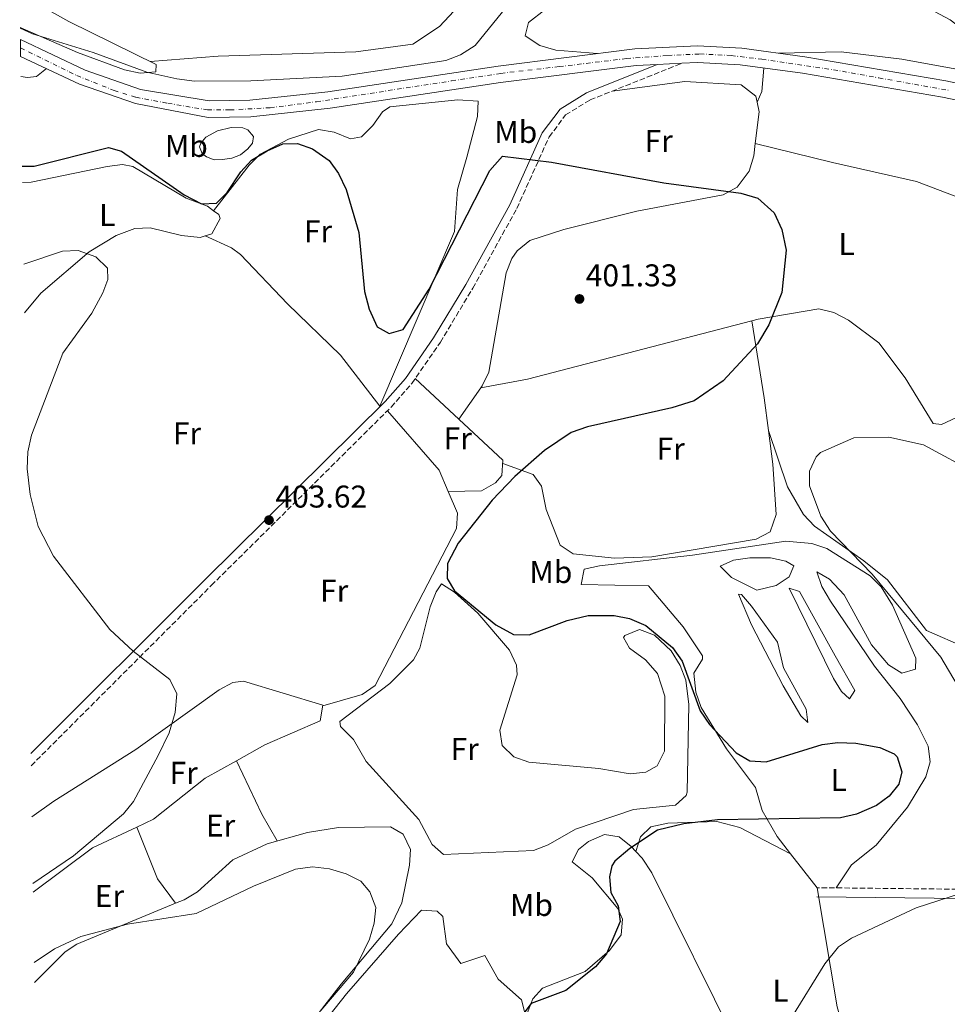
# Model space of a CAD drawing. Units: metres. Extents: x 605213 to 608698, y 4650568 to 4652932.
# Drawn here: x 605226 to 605521, y 4651670 to 4651984 of the extents above; entities that cross this region are included whole.
import ezdxf
from ezdxf.enums import TextEntityAlignment as Align

# ---------------------------------------------------------------- set-up
doc = ezdxf.new("R2010")
doc.units = ezdxf.units.M
doc.header["$MEASUREMENT"] = 0
doc.linetypes.add('DGN Style 3', pattern=[2.435890702152634, 1.739921930109024, -0.6959687720436097])
doc.linetypes.add('DGN Style 4', pattern=[2.7856150101045474, 1.391937544087219, -0.6959687720436097, 0.001739921930109024, -0.6959687720436097])
for name, color, linetype, lineweight in [('Balsa-alberca', 142, 'Continuous', 0), ('Camino', 7, 'DGN Style 3', 0), ('Carretera', 9, 'Continuous', 0), ('Cota de punto acotado terreno', 7, 'Continuous', 0), ('Curva de nivel directora', 30, 'Continuous', 30), ('Curva de nivel intermedia', 30, 'Continuous', 0), ('Eje de carretera', 7, 'DGN Style 4', 0), ('Etiqueta de uso rústico', 92, 'Continuous', 0), ('Línea de asfalto', 7, 'Continuous', 13), ('Línea de cambio de uso (parcela vista)', 92, 'Continuous', 0), ('Margen derecho', 7, 'Continuous', 0), ('Punto acotado terreno (símbolo)', 7, 'Continuous', 0)]:
    doc.layers.add(name, color=color, linetype=linetype, lineweight=lineweight)
doc.styles.add('Style-Arial', font='arial.ttf')

# ---------------------------------------------------------------- blocks, each defined once
blk = doc.blocks.new('5PATER')
at = {"layer": 'Punto acotado terreno (símbolo)', "linetype": 'Continuous', "lineweight": 0}
h = blk.add_hatch(color=51, dxfattribs=at)
edge = h.paths.add_edge_path()
edge.add_ellipse((0, 0), major_axis=(-0.1095731443231308, -0.1110710700762829), ratio=0.9994222409660317, start_angle=0, end_angle=360)

msp = doc.modelspace()

# ---------------------------------------------------------------- linework, layer by layer
at = {"layer": 'Balsa-alberca', "color": 142, "linetype": 'Continuous', "lineweight": 0, "elevation": 397.8600000000007, "flags": 128}
msp.add_lwpolyline([(605298.5, 4651942.380000001), (605296.1799999997, 4651940.49), (605293.4199999999, 4651939.470000001), (605290.3700000001, 4651939.039999999), (605287.7599999999, 4651938.890000001), (605285.29, 4651939.91), (605283.9800000006, 4651940.92), (605283.1100000005, 4651943.100000001), (605283.5499999998, 4651944.26), (605285.1500000004, 4651946.15), (605288.7800000003, 4651948.189999999), (605293.1299999999, 4651949.199999999), (605296.9000000004, 4651949.060000001), (605298.5, 4651948.480000001), (605300.2400000002, 4651946.300000001), (605299.9500000002, 4651944.26), (605298.5, 4651942.380000001)], close=True, dxfattribs=at)
msp.add_lwpolyline([(605298.5, 4651942.380000001), (605299.9500000002, 4651944.26), (605300.2400000002, 4651946.300000001), (605298.5, 4651948.480000001), (605296.9000000004, 4651949.060000001), (605293.1299999999, 4651949.199999999), (605288.7800000003, 4651948.189999999), (605285.1500000004, 4651946.15), (605283.5499999998, 4651944.26), (605283.1100000005, 4651943.100000001), (605283.9800000006, 4651940.92), (605285.29, 4651939.91), (605287.7599999999, 4651938.890000001), (605290.3700000001, 4651939.039999999), (605293.4199999999, 4651939.470000001), (605296.1799999997, 4651940.49), (605298.5, 4651942.380000001)], dxfattribs=at)
at = {"layer": 'Camino', "color": 7, "linetype": 'DGN Style 3', "lineweight": 0}
for points in [[(605229.5500000011, 4651746.230000001, 406.0099999999947), (605286.8599999989, 4651803.54, 403.8399999999965), (605344.0399999993, 4651860.280000003, 402.1900000000023), (605350.6299999986, 4651867.790000001, 401.9700000000013), (605359.699999999, 4651880.9, 401.6199999999955), (605369.9999999988, 4651898.06, 401.1499999999943), (605384.0300000012, 4651923.489999999, 400.4499999999972), (605394.3099999985, 4651946.239999998, 399.5700000000072), (605399.5199999987, 4651953.190000002, 399.1000000000059), (605407.3099999983, 4651957.969999999, 398.5500000000029), (605436.4799999996, 4651969.640000002, 397.6399999999994)], [(605737.8299999969, 4651707.11, 392.4299999999931), (605716.8599999986, 4651698.86, 391.2400000000054), (605671.9499999993, 4651679.190000003, 389.520000000004), (605657.899999999, 4651673.920000002, 389.5299999999989), (605646.4799999994, 4651670.620000001, 389.6399999999994), (605640.1799999984, 4651671.050000003, 389.8200000000071), (605635.8799999979, 4651673.560000001, 390.2899999999935), (605610.8099999982, 4651698.910000003, 391.5500000000029), (605601.2100000003, 4651705.730000001, 392.0099999999949), (605596.4099999992, 4651707.230000001, 392.1699999999984), (605572.8000000011, 4651706.440000002, 392.5399999999937), (605479.5000000002, 4651707.430000001, 397.2400000000052)]]:
    msp.add_polyline3d(points, dxfattribs=at)
at = {"layer": 'Carretera', "color": 9, "linetype": 'Continuous', "lineweight": 0}
msp.add_polyline3d([(605559.2399999986, 4651950.449999999, 395.2299999999959), (605519.4600000012, 4651958.809999999, 396.5099999999948), (605474.8500000016, 4651966.469999999, 397.2799999999988), (605455.0599999991, 4651969.120000003, 397.4799999999959), (605441.5100000015, 4651969.910000001, 397.5200000000041), (605436.4800000002, 4651969.640000001, 397.6399999999995), (605428.6799999994, 4651969.239999998, 397.5200000000041), (605422.0000000007, 4651968.899999999, 397.5200000000041), (605378.7800000012, 4651963.5, 397.4400000000023), (605324.6299999994, 4651955.330000001, 396.3399999999965), (605299.4300000002, 4651952.640000001, 396.2400000000052), (605285.8400000001, 4651952.34, 396.2700000000041), (605262.7399999973, 4651956.809999999, 396.5099999999948), (605244.8999999983, 4651963.04, 396.3000000000029), (605226.1999999988, 4651971.84, 396.1699999999983), (605226.1200000006, 4651977.180000001, 396.1499999999942), (605246.7199999979, 4651967.489999998, 396.3000000000029), (605264.3299999988, 4651961.34, 396.5099999999948), (605286.2199999979, 4651957.649999999, 396.2700000000041), (605299.0900000003, 4651957.930000001, 396.2400000000052), (605323.9500000001, 4651960.59, 396.3399999999965), (605378.0599999992, 4651968.750000001, 397.4400000000023), (605421.5300000012, 4651974.180000001, 397.5200000000041), (605441.5300000017, 4651975.210000001, 397.5200000000041), (605455.5599999997, 4651974.399999999, 397.4799999999959), (605475.6499999994, 4651971.71, 397.2799999999988), (605520.4499999993, 4651964.010000003, 396.5099999999948), (605560.7000000003, 4651955.559999999, 395.2299999999959)], dxfattribs=at)
at = {"layer": 'Curva de nivel directora', "color": 30, "linetype": 'Continuous', "lineweight": 30, "elevation": 400, "flags": 128}
msp.add_lwpolyline([(605226.7199999992, 4651936.92), (605230.5199999989, 4651936.869999999), (605254.1499999992, 4651942.87), (605258.329999999, 4651941.67), (605278.230000001, 4651927.83), (605283.7699999999, 4651924.939999999), (605288.4999999995, 4651925.140000001), (605291.9500000007, 4651928.5), (605296.2099999987, 4651935.109999999), (605299.5900000005, 4651938.789999999), (605304.6699999988, 4651941.84), (605309.5700000006, 4651943.980000001), (605314.3200000003, 4651944.130000001), (605319.0099999999, 4651942.440000001), (605324.3799999986, 4651938.690000001), (605327.3200000002, 4651934.630000002), (605329.7599999988, 4651929.460000002), (605333.7699999987, 4651915.789999999), (605335.5799999991, 4651897.09), (605337.0499999998, 4651891.480000001), (605339.6499999994, 4651885.800000002), (605343.3799999999, 4651883.740000002), (605347.8399999992, 4651885.010000001), (605356.1499999994, 4651897.76), (605375.3999999989, 4651935.560000001), (605379.4899999994, 4651940.060000001), (605395.0300000005, 4651938.17), (605430.7499999988, 4651931.620000001), (605455.2699999987, 4651928.34), (605460.6299999986, 4651926.730000001), (605465.8200000009, 4651922.029999999), (605468.2599999994, 4651916.720000001), (605469.6599999988, 4651910.230000001), (605468.3199999998, 4651896.760000001), (605464.1600000003, 4651886.470000003), (605460.5700000004, 4651880.400000001), (605449.6899999996, 4651868.670000001), (605440.4200000003, 4651862.320000002), (605433.2999999991, 4651860.000000001), (605406.5199999993, 4651854), (605401.3200000003, 4651852.170000001), (605392.8299999988, 4651846.430000002), (605383.3899999997, 4651838.230000001), (605376.1299999999, 4651830.690000001), (605365.3399999985, 4651817.029999999), (605361.9699999999, 4651810.560000001), (605361.8499999992, 4651805.800000003), (605364.2299999996, 4651801.890000001), (605377.3799999993, 4651791.080000003), (605382.9400000004, 4651787.980000001), (605387.9400000004, 4651787.830000003), (605400.0499999984, 4651792.42), (605406.6699999992, 4651793.949999999), (605414.9699999985, 4651794.040000001), (605419.8599999989, 4651793.039999999), (605425.0899999992, 4651790.850000001), (605433.5400000004, 4651783.79), (605436.6399999984, 4651779.470000002), (605442.3799999983, 4651763.730000001), (605445.3099999987, 4651759.380000002), (605453.8200000002, 4651750.310000001), (605458.0999999985, 4651747.730000001), (605463.3399999999, 4651747.490000002), (605481.1499999998, 4651752.92), (605486.1099999996, 4651753.62), (605491.8600000008, 4651753.41), (605499.5199999985, 4651752.03), (605503.9899999988, 4651750.000000001), (605504.940000001, 4651749.030000002), (605506.4299999997, 4651744.240000002), (605505.4899999986, 4651740.310000001), (605502.4499999988, 4651736.500000001), (605498.3799999985, 4651733.590000001), (605492.0399999997, 4651730.83), (605486.9399999989, 4651729.609999999), (605447.7999999986, 4651728.960000001), (605437.1700000004, 4651727.710000002), (605428.8099999985, 4651725.720000001), (605419.9299999982, 4651719.900000002), (605415.2399999987, 4651715.83), (605414.2199999995, 4651714.340000001), (605413.5299999989, 4651710.840000001), (605413.9199999999, 4651705.850000001), (605416.2899999993, 4651701.710000002), (605416.8700000005, 4651696.680000001), (605412.57, 4651686.380000001), (605409.0400000006, 4651682.240000002), (605399.5700000002, 4651674.760000001), (605388.5899999987, 4651670.570000002), (605381.7499999991, 4651661.550000001)], dxfattribs=at)
at = {"layer": 'Curva de nivel intermedia', "color": 30, "linetype": 'Continuous', "lineweight": 0, "flags": 128}
for points, elevation in [([(605226.0700000009, 4651980.800000002), (605229.9600000001, 4651978.949999998), (605249.2499999999, 4651973.109999998), (605266.3700000012, 4651966.82), (605275.8799999997, 4651964.65), (605281.480000001, 4651963.930000001), (605299.4400000008, 4651964.009999999), (605328.5200000004, 4651965.570000002), (605361.4800000006, 4651970.529999998), (605366.1200000006, 4651972.359999999), (605370.8000000011, 4651975.279999998), (605379.4900000015, 4651986)], 395.0000000000001), ([(605227.1799999997, 4651905.76), (605239.490000001, 4651909.859999999), (605244.490000001, 4651910.039999999), (605250.1100000002, 4651908.119999998), (605253.7900000017, 4651904.49), (605253.9300000002, 4651900.869999999), (605252.3900000001, 4651896.640000001), (605248.8300000017, 4651890.140000001), (605239.6600000008, 4651877.429999999), (605229.6699999997, 4651851.38), (605228.4500000014, 4651846.029999999), (605228.2700000004, 4651840.680000001), (605229.2600000005, 4651832.529999998), (605231.7900000007, 4651822.32), (605236.6600000013, 4651812.890000001), (605254.6000000008, 4651789.57), (605262.0400000017, 4651782.640000001), (605273.7100000016, 4651773.689999999), (605275.9199999999, 4651769.09), (605275.3900000001, 4651763.180000001), (605273.4299999999, 4651756.710000001), (605269.99, 4651749.489999999), (605262.0599999996, 4651734.88), (605258.9500000004, 4651730.970000001), (605243.0000000001, 4651717.600000001), (605230.1100000021, 4651708.769999999)], 405.0000000000001), ([(605530.63, 4651838.92), (605513.4000000012, 4651848.310000001), (605502.3200000013, 4651850.720000001), (605491.2100000003, 4651850.529999998), (605480.6600000003, 4651845.81), (605479.2000000007, 4651844.470000001), (605477.1199999999, 4651839.909999999), (605477.1500000011, 4651835.220000001), (605480.7100000016, 4651825.600000001), (605483.7500000015, 4651820.859999998), (605497.0300000008, 4651807.140000002), (605518.8300000004, 4651780.739999999), (605534.4200000009, 4651754.369999998)], 395.0000000000001), ([(605230.480000001, 4651683.599999999), (605236.9699999996, 4651688.009999998), (605245.3400000005, 4651691.909999998), (605260.22, 4651695.82), (605282.0900000012, 4651699.189999999), (605300.3200000013, 4651707.96), (605313.6000000006, 4651713.310000001), (605319.0800000012, 4651714.079999999), (605324.4600000014, 4651713.449999999), (605329.7400000008, 4651711.86), (605334.3699999999, 4651709.459999999), (605337.24, 4651706.06), (605339.2200000002, 4651701.109999998), (605338.7000000017, 4651696.130000001), (605337.1300000004, 4651691.089999998), (605332.1200000013, 4651680.55), (605317.4699999997, 4651663.399999999)], 405.0000000000001), ([(605528.4100000004, 4651706.649999999), (605511.0499999998, 4651700.999999999), (605490.4800000016, 4651691.350000001), (605486.2999999997, 4651688.599999999), (605481.9700000001, 4651683.209999999), (605471.4800000003, 4651666.279999998)], 395.0000000000001)]:
    msp.add_lwpolyline(points, dxfattribs=dict(at, elevation=elevation))
at = {"layer": 'Eje de carretera', "color": 7, "linetype": 'DGN Style 4', "lineweight": 0}
msp.add_polyline3d([(605226.1600000003, 4651974.510000002, 396.1600000000036), (605244.0599999975, 4651965.719999999, 396.2899999999936), (605255.9299999984, 4651960.969999999, 396.4199999999984), (605262.8199999996, 4651958.830000003, 396.5), (605273.0299999998, 4651956.930000001, 396.4100000000035), (605285.6099999994, 4651954.790000001, 396.2799999999989), (605292.7300000007, 4651954.790000001, 396.2599999999947), (605305.5599999984, 4651955.500000002, 396.2700000000042), (605320.2800000015, 4651957.399999999, 396.320000000007), (605363.260000002, 4651964.050000001, 397.1300000000047), (605378.9299999982, 4651966.430000002, 397.4400000000024), (605397.449999999, 4651968.57, 397.4799999999959), (605418.9400000002, 4651971.160000001, 397.520000000004), (605432.0000000005, 4651972.110000002, 397.520000000004), (605442.2100000007, 4651972.590000002, 397.520000000004), (605452.1799999997, 4651972.110000002, 397.4900000000054), (605461.9200000005, 4651970.920000002, 397.4100000000035), (605484.7199999995, 4651967.600000002, 397.1199999999955), (605499.1999999988, 4651964.980000001, 396.8699999999953), (605521.649999999, 4651960.960000002, 396.449999999997)], dxfattribs=at)
at = {"layer": 'Línea de asfalto', "color": 7, "linetype": 'Continuous', "lineweight": 13, "elevation": 397.520000000004, "flags": 128}
msp.add_lwpolyline([(605428.6799999989, 4651969.239999999), (605436.4799999996, 4651969.640000002)], dxfattribs=at)
at = {"layer": 'Línea de asfalto', "color": 7, "linetype": 'Continuous', "lineweight": 13}
for points in [[(605226.1200000001, 4651977.180000001, 396.1499999999942), (605246.7199999974, 4651967.489999998, 396.300000000003), (605264.3299999982, 4651961.34, 396.5099999999949), (605286.2199999974, 4651957.649999999, 396.2700000000042), (605299.0899999999, 4651957.930000001, 396.2400000000052), (605323.9499999996, 4651960.590000001, 396.3399999999966), (605378.0599999988, 4651968.750000002, 397.4400000000024), (605421.5300000008, 4651974.180000001, 397.520000000004), (605441.5300000012, 4651975.210000001, 397.520000000004), (605455.5599999991, 4651974.399999999, 397.4799999999959), (605475.649999999, 4651971.710000001, 397.2799999999989), (605520.4499999987, 4651964.010000003, 396.5099999999949), (605560.6999999998, 4651955.56, 395.229999999996), (605565.6799999998, 4651953.74, 395.1600000000036)], [(605226.1999999983, 4651971.840000001, 396.1699999999982), (605244.8999999978, 4651963.040000001, 396.300000000003), (605262.7399999968, 4651956.809999999, 396.5099999999949), (605285.8399999996, 4651952.340000001, 396.2700000000042), (605299.4299999997, 4651952.640000001, 396.2400000000052), (605324.629999999, 4651955.330000003, 396.3399999999966), (605378.7800000008, 4651963.500000001, 397.4400000000024), (605422.0000000001, 4651968.899999999, 397.520000000004), (605428.6799999989, 4651969.239999999, 397.520000000004)], [(605436.4799999996, 4651969.640000002, 397.520000000004), (605441.510000001, 4651969.910000003, 397.520000000004), (605455.0599999985, 4651969.120000003, 397.4799999999959), (605474.850000001, 4651966.470000001, 397.2799999999989), (605519.4600000008, 4651958.81, 396.5099999999949), (605559.239999998, 4651950.45, 395.229999999996), (605567.9899999988, 4651947.260000003, 395.1100000000007), (605583.6700000009, 4651939.580000003, 394.820000000007), (605595.6600000003, 4651931.760000002, 394.3999999999942), (605604.4899999971, 4651924.420000004, 394.2500000000001), (605614.4400000003, 4651914.170000004, 394.2200000000012), (605622.6700000003, 4651902.34, 394.2400000000052), (605705.4099999999, 4651773.440000001, 393.800000000003), (605718.3500000016, 4651749.34, 393.6000000000058), (605737.8299999969, 4651707.11, 392.4299999999931)]]:
    msp.add_polyline3d(points, dxfattribs=at)
at = {"layer": 'Línea de cambio de uso (parcela vista)', "color": 92, "linetype": 'Continuous', "lineweight": 0, "extrusion": (0.6203485869579579, -0.04183381948837392, 0.7832097817355699), "elevation": 181299.5027249454, "flags": 128}
msp.add_lwpolyline([(4682152.900563968, -227736.7381759452), (4682156.334046705, -227738.3626033724), (4682163.829507484, -227738.5234377711)], dxfattribs=at)
at = {"layer": 'Línea de cambio de uso (parcela vista)', "color": 92, "linetype": 'Continuous', "lineweight": 0, "extrusion": (0.06548528882663159, 0.0314408816449631, 0.9973580840945142), "elevation": 186307.8524170244, "flags": 128}
msp.add_lwpolyline([(3931581.286513131, -2552473.996671797), (3931589.920094546, -2552479.482483102), (3931592.969413705, -2552480.249257731)], dxfattribs=at)
at = {"layer": 'Línea de cambio de uso (parcela vista)', "color": 92, "linetype": 'Continuous', "lineweight": 0, "extrusion": (0.04189946001422099, -0.01024209065981486, 0.9990693343454363), "elevation": -21878.59270614477, "flags": 128}
msp.add_lwpolyline([(4662662.169832427, 516011.9707906741), (4662662.169832428, 516011.9661538652)], dxfattribs=at)
at = {"layer": 'Línea de cambio de uso (parcela vista)', "color": 92, "linetype": 'Continuous', "lineweight": 0, "extrusion": (-0.009804488499051961, 0.004383182459556544, 0.9999423281953806), "elevation": 14856.88905714949, "flags": 128}
msp.add_lwpolyline([(605259.7587228114, 4651894.312726861), (605259.75022224, 4651894.316526896)], dxfattribs=at)
at = {"layer": 'Línea de cambio de uso (parcela vista)', "color": 92, "linetype": 'Continuous', "lineweight": 0, "extrusion": (0.0735718333222752, -0.2339974788869715, 0.9694495165897711), "elevation": -1043596.536064003, "flags": 128}
msp.add_lwpolyline([(1972856.303406709, 4126182.772578623), (1972782.647541639, 4126186.541572619), (1972767.666894267, 4126188.416489157)], dxfattribs=at)
at = {"layer": 'Línea de cambio de uso (parcela vista)', "color": 92, "linetype": 'Continuous', "lineweight": 0, "extrusion": (0.01422374212993468, -0.0829716923129043, 0.9964503918582971), "elevation": -376963.5322155291, "flags": 128}
msp.add_lwpolyline([(1382755.568743519, 4466824.994241961), (1382755.568743519, 4466824.997805667)], dxfattribs=at)
at = {"layer": 'Línea de cambio de uso (parcela vista)', "color": 92, "linetype": 'Continuous', "lineweight": 0, "extrusion": (0.7478762468421626, 0.0551520486465769, 0.6615431739042936), "elevation": 709634.6503301333, "flags": 128}
msp.add_lwpolyline([(4594726.112935569, -625485.5451077868), (4594736.553380906, -625484.6783337328), (4594761.324600971, -625481.4383323195)], dxfattribs=at)
at = {"layer": 'Línea de cambio de uso (parcela vista)', "color": 92, "linetype": 'Continuous', "lineweight": 0, "extrusion": (-0.05557154265733832, -0.07963475129215467, 0.9952738869443527), "elevation": -403691.2271009024, "flags": 128}
msp.add_lwpolyline([(-2165666.246659371, 4141637.231878721), (-2165666.246659371, 4141649.42350687)], dxfattribs=at)
at = {"layer": 'Línea de cambio de uso (parcela vista)', "color": 92, "linetype": 'Continuous', "lineweight": 0, "extrusion": (0.02483285709573444, 0.004457184445654038, 0.99968168069405), "elevation": 36169.61885960709, "flags": 128}
msp.add_lwpolyline([(4471750.274349465, -1417207.849443602), (4471750.274349465, -1417207.845480018)], dxfattribs=at)
at = {"layer": 'Línea de cambio de uso (parcela vista)', "color": 92, "linetype": 'Continuous', "lineweight": 0, "extrusion": (0.05917549531693137, 0.01145999925814015, 0.9981818116811182), "elevation": 89533.2526876248, "flags": 128}
msp.add_lwpolyline([(4451883.455208577, -1476054.030647128), (4451890.610436748, -1476052.477763481), (4451912.299006009, -1476039.868879174)], dxfattribs=at)
at = {"layer": 'Línea de cambio de uso (parcela vista)', "color": 92, "linetype": 'Continuous', "lineweight": 0, "extrusion": (0.0454076564874415, 0, 0.9989685404117182), "elevation": 27889.03483114691, "flags": 128}
msp.add_lwpolyline([(4651833.449999999, -604719.5702856139), (4651833.449999999, -604719.5680833424)], dxfattribs=at)
at = {"layer": 'Línea de cambio de uso (parcela vista)', "color": 92, "linetype": 'Continuous', "lineweight": 0, "extrusion": (-0.8511688847937788, -0.418357382200321, 0.3169994169038955), "elevation": -2461173.198694827, "flags": 128}
msp.add_lwpolyline([(-3907703.197195435, 823043.2729776809), (-3907713.031703588, 823041.2274827792), (-3907731.84702731, 823041.9655479499)], dxfattribs=at)
at = {"layer": 'Línea de cambio de uso (parcela vista)', "color": 92, "linetype": 'Continuous', "lineweight": 0, "extrusion": (-0.03742439544466908, 0.09467887436249668, 0.9948041643333886), "elevation": 418171.1953496598, "flags": 128}
msp.add_lwpolyline([(-2272826.898084324, -4082163.982477164), (-2272849.708125269, -4082170.17065396), (-2272865.274684589, -4082171.173531501)], dxfattribs=at)
at = {"layer": 'Línea de cambio de uso (parcela vista)', "color": 92, "linetype": 'Continuous', "lineweight": 0, "extrusion": (-0.2728575940841005, -0.1113108200363761, 0.9555933416958626), "elevation": -682551.4886387367, "flags": 128}
msp.add_lwpolyline([(-4078470.209207806, 2214700.599850863), (-4078479.523897161, 2214698.122659605), (-4078497.288807121, 2214698.292330239)], dxfattribs=at)
at = {"layer": 'Línea de cambio de uso (parcela vista)', "color": 92, "linetype": 'Continuous', "lineweight": 0, "extrusion": (0.0636798296460875, -0.08175186093330836, 0.9946162639582095), "elevation": -341333.8061409041, "flags": 128}
msp.add_lwpolyline([(3336197.146584183, 3279979.790935611), (3336197.146584183, 3279993.517131303)], dxfattribs=at)
at = {"layer": 'Línea de cambio de uso (parcela vista)', "color": 92, "linetype": 'Continuous', "lineweight": 0}
for points in [[(605403.3603999997, 4652090.130200001, 391.4481999999989), (605404.75, 4652087.09, 391.2200000000012), (605406.2999999998, 4652081.810000001, 390.8699999999953), (605416.2000000002, 4652064.41, 390.8500000000058), (605443.5999999996, 4652033.699999999, 391.0099999999948), (605447.0499999998, 4652028.869999999, 391.2599999999948), (605446.6600000003, 4652026.980000001, 391.3500000000058), (605436.8300000001, 4652025.15, 391.3800000000047), (605413.4000000004, 4652015.880000001, 391.7100000000065), (605378.8200000003, 4651998.880000001, 392.7299999999959), (605371.7000000002, 4651994.550000001, 392.929999999993), (605359.3799999999, 4651981.300000001, 393.25), (605350.9000000004, 4651975.76, 393.3899999999995), (605332.7800000003, 4651973.24, 393.5899999999965), (605289.0700000003, 4651971.869999999, 394.1399999999995), (605267.3899999997, 4651970.189999999, 395.2400000000052)], [(605409.6600000003, 4651972.699999999, 397.5), (605396.3899999997, 4651973.850000001, 398.4499999999971), (605391.3200000003, 4651975.27, 398.6900000000023), (605386.6500000004, 4651978.390000001, 398.7299999999959), (605387.7000000002, 4651982.58, 398.6699999999983), (605392.9100000003, 4651986.65, 398.5899999999965), (605437.0300000003, 4652005.42, 397.820000000007), (605446.25, 4652009, 397.679999999993), (605451.0999999996, 4652010.16, 397.4700000000012), (605456.1500000004, 4652010.300000001, 397.1100000000006), (605471.5, 4652006.930000001, 396.2200000000012), (605495.8200000003, 4651997.470000001, 395.6000000000058), (605521.8099999996, 4651983.449999999, 395.5800000000018), (605525.8899999997, 4651980.350000001, 395.679999999993), (605529.8799999999, 4651976.029999999, 395.8099999999977), (605529.8700000001, 4651970.859999999, 395.7799999999988), (605528.2800000003, 4651969.16, 395.8099999999977), (605523.3399999999, 4651967.890000001, 396.0500000000029), (605506.4299999997, 4651970.9, 396.820000000007), (605487.1900000004, 4651973.230000001, 397.3999999999942), (605467.3200000003, 4651972.83, 397.3600000000006)], [(605225.9100000003, 4651991.77, 395.179999999993), (605241.5599999996, 4651982.930000001, 395.1699999999983), (605269.3499999996, 4651969.220000001, 395.25), (605269.2199999997, 4651966.949999999, 394.8699999999953), (605264.2400000002, 4651966.5, 394.8399999999965), (605259.2100000001, 4651967.550000001, 394.8500000000058), (605244.25, 4651973.08, 395.0200000000041), (605226.0700000003, 4651981.02, 394.929999999993)], [(605226.2999999998, 4651965.4, 396.1900000000023), (605228.3799999999, 4651965.100000001, 396.1699999999983), (605231.2599999999, 4651965.430000001, 396.2299999999959), (605234.4800000006, 4651967.939999999, 396.2200000000012)], [(605460.4396000003, 4651957.309900001, 398.5142999999953), (605460.0499999998, 4651959.210000001, 398.4799999999959), (605455.3300000001, 4651962.75, 398.4799999999959), (605437.4400000004, 4651963.859999999, 398.3399999999965), (605414.3600000005, 4651960.789999999, 398.3300000000018)], [(605287.5698999995, 4651922.739800001, 400.679999999993), (605298.9000000004, 4651937.27, 400.6000000000058), (605302.4299999997, 4651940.75, 400.4900000000052), (605311.4000000004, 4651945.529999999, 399.9100000000035), (605320.9199999999, 4651948.619999999, 399.1499999999942), (605325.9800000006, 4651947.77, 398.7299999999959), (605331.1299999999, 4651945.630000001, 398.2400000000052), (605334.6200000001, 4651946.24, 397.820000000007), (605338.25, 4651949.84, 397), (605341.3300000001, 4651954.180000001, 397.0399999999936), (605343.6799999997, 4651955.77, 397.0599999999977), (605365.2699999996, 4651957.970000001, 396.2799999999988), (605371.7199999997, 4651957.630000001, 396.5299999999988), (605371.5099999999, 4651952.75, 396.9600000000065), (605368.1699999999, 4651939.77, 397.1600000000035), (605365.1699999999, 4651929.460000001, 398.5899999999965), (605364.2300000006, 4651916.17, 399.2299999999959), (605340.4100000003, 4651860.609999999, 402.2100000000065), (605327.9600000001, 4651876.779999999, 400.820000000007), (605311.04, 4651893.109999999, 402.0299999999988), (605296.1600000003, 4651908.789999999, 401.4799999999959), (605293.29, 4651910.960000001, 401.3500000000058), (605284.9184999998, 4651914.746200001, 401.2301000000007)], [(605372.5739000002, 4651866.3707, 402.3839000000008), (605373.0199999996, 4651867.01, 402.4600000000065), (605375.1500000004, 4651871.430000001, 402.7299999999959), (605380.6200000001, 4651902.949999999, 401.8000000000029), (605382.4400000004, 4651907.59, 401.6300000000047), (605384.1100000005, 4651910.02, 401.570000000007), (605388.1200000001, 4651913.25, 401.5200000000041), (605398.9400000004, 4651916.779999999, 401.429999999993), (605422.1900000004, 4651922.560000001, 401.1699999999983), (605449.6900000004, 4651927.84, 400), (605454.1299999999, 4651930.189999999, 399.7200000000012), (605457.9500000002, 4651935.310000001, 399.3699999999953), (605459.4199999999, 4651940.220000001, 399.1199999999953), (605459.8744999999, 4651944.0789, 398.9685000000027)], [(605459.8744999999, 4651944.0789, 398.9698000000063), (605484.4199999999, 4651938.119999999, 397.7200000000012), (605511.1299999999, 4651932.07, 397.8800000000047), (605529.8499999996, 4651924.890000001, 397.1300000000047), (605556.9299999997, 4651922.24, 396.9700000000012), (605576.7699999996, 4651920.859999999, 394.7799999999988), (605583.0599999996, 4651919.710000001, 394.7400000000052), (605595.7599999999, 4651914.060000001, 394.8399999999965), (605604.0099999999, 4651908.01, 394.6900000000023), (605616.1500000004, 4651911.720000001, 394.2200000000012)], [(605287.5698999995, 4651922.739800001, 400.6814000000013), (605285.6100000005, 4651924.199999999, 400.7899999999936), (605278.8099999996, 4651926.730000001, 401.4400000000023), (605261.9299999997, 4651936.82, 401.5899999999965), (605258.6100000005, 4651937.460000001, 401.6499999999942), (605253.6900000004, 4651936.77, 401.7100000000065), (605229.5199999996, 4651931.789999999, 402.2799999999988), (605226.7999999998, 4651931.680000001, 402.3899999999995)], [(605284.9184999998, 4651914.746200001, 401.2309999999998), (605286.9699999997, 4651915.430000001, 400.9900000000052), (605289.6799999997, 4651920.25, 400.6199999999953), (605289.2199999997, 4651921.51, 400.5899999999965), (605287.5698999995, 4651922.739800001, 400.6814000000013)], [(605227.4100000003, 4651890.279999999, 406.6600000000035), (605232.6100000005, 4651896.539999999, 406.3699999999953), (605248.04, 4651909.66, 404.0899999999965), (605256.6399999997, 4651914.9, 403.4600000000065), (605262.5199999996, 4651917.060000001, 403.0500000000029), (605267.4000000004, 4651917.350000001, 402.679999999993), (605277.3300000001, 4651914.859999999, 401.9100000000035), (605283.3099999996, 4651914.210000001, 401.4199999999983), (605284.9184999998, 4651914.746200001, 401.2309999999998)], [(605603.7599999999, 4651908.189999999, 394.6999999999971), (605606.1299999999, 4651900.970000001, 394.6399999999995), (605606.1699999999, 4651896.050000001, 394.9799999999959), (605602.9800000006, 4651887.279999999, 395.3099999999977), (605600.6200000001, 4651884.66, 395.3399999999965), (605596.2100000001, 4651881.880000001, 395.4100000000035), (605582.3499999996, 4651876.52, 395.6900000000023), (605550.1699999999, 4651867.460000001, 397.320000000007), (605528.6399999997, 4651859.16, 397.1600000000035), (605519.0800000001, 4651854.77, 396.179999999993), (605516.4800000006, 4651855.07, 396.1100000000006), (605507.5199999996, 4651869.619999999, 398.0899999999965), (605499.1299999999, 4651880.680000001, 398.9199999999983), (605489.5300000003, 4651887.9, 399.429999999993), (605484.8799999999, 4651890.350000001, 399.8300000000018), (605480.0999999996, 4651891.5, 400.2599999999948), (605460.7400000002, 4651888.25, 400.9799999999959), (605458.7706000004, 4651887.736500001, 401.0054999999993)], [(605351.7100000001, 4651869.359999999, 401.929999999993), (605379.6200000001, 4651843.4, 400.4600000000065), (605379.2400000002, 4651838.560000001, 400.4700000000012), (605377.2300000006, 4651836.220000001, 400.5200000000041), (605372.7800000003, 4651833.600000001, 400.6499999999942), (605362.2022000002, 4651833.449999999, 401.3699000000051)], [(605379.54, 4651842.350000001, 400.4600000000065), (605389.1900000004, 4651838.850000001, 398.9700000000012), (605391.8899999997, 4651835.180000001, 398.3399999999965), (605393.3099999996, 4651827.74, 397.9199999999983), (605397.7999999998, 4651816.4, 398.2599999999948), (605401.9500000002, 4651813.640000001, 398.2599999999948), (605415.1399999997, 4651812.27, 398.1300000000047), (605426.9400000004, 4651812.680000001, 397.8800000000047), (605460.1500000004, 4651818.25, 396.7400000000052), (605464.6200000001, 4651820.630000001, 396.570000000007), (605466.4900000002, 4651826.09, 396.3999999999942), (605465.4500000002, 4651842.130000001, 397.25), (605464.0696999999, 4651852.82, 397.9199999999983)], [(605464.0696999999, 4651852.82, 397.9199999999983), (605470.1500000004, 4651834.890000001, 395.25), (605475.2300000006, 4651826.17, 395.1399999999995), (605478.6799999997, 4651822.41, 395.1100000000006), (605494.4199999999, 4651811.430000001, 394.5399999999936), (605501.8799999999, 4651805.359999999, 394.7200000000012), (605514.2999999998, 4651789.27, 394.4400000000023), (605526.9800000006, 4651783.76, 394.4400000000023), (605535.0300000003, 4651777.810000001, 394.4199999999983), (605555.7599999999, 4651752.859999999, 393.2100000000065), (605582.9100000003, 4651725.980000001, 392.9400000000023), (605605.75, 4651702.5, 391.7899999999936)], [(605322.3300000001, 4651765.279999999, 403.4400000000023), (605334.8099999996, 4651768.9, 402.4799999999959), (605338.9199999999, 4651771.789999999, 402.179999999993), (605364.8899999997, 4651821.619999999, 401.25), (605365.1699999999, 4651826.52, 401.2700000000041), (605362.2022000002, 4651833.449999999, 401.366399999999)], [(605471.1105000004, 4651718.200400001, 398.6624000000011), (605466.8200000003, 4651723.710000001, 399.3899999999995), (605462.0499999998, 4651731.939999999, 400.4400000000023), (605459.9299999997, 4651739.300000001, 400.5399999999936), (605450.7000000002, 4651751.59, 399.6699999999983), (605442.6399999997, 4651764.789999999, 399.1499999999942), (605440.9900000002, 4651769.65, 399.1699999999983), (605440.3600000005, 4651775.65, 399.2299999999959), (605443.0700000003, 4651780.15, 398.9499999999971), (605443.04, 4651781.130000001, 398.9100000000035), (605436.9100000003, 4651790.390000001, 398.7599999999948), (605425.9500000002, 4651803.49, 398.6300000000047), (605404.4900000002, 4651803.850000001, 398.8500000000058), (605405.4100000003, 4651808.710000001, 398.6300000000047), (605410.2999999998, 4651809.77, 398.429999999993), (605439.8899999997, 4651813.220000001, 398.1999999999971), (605469.54, 4651817.689999999, 397.3899999999995), (605477.8899999997, 4651816.869999999, 397.1999999999971), (605482.6299999999, 4651815.33, 396.929999999993), (605496.3899999997, 4651806.600000001, 396.0599999999977), (605499.9000000004, 4651803.100000001, 396.0500000000029), (605503.5599999996, 4651797.289999999, 396.1399999999995), (605510.9000000004, 4651780.439999999, 396.5899999999965), (605510.7999999998, 4651776.930000001, 396.6900000000023), (605506.5199999996, 4651775.710000001, 396.570000000007), (605502.2599999999, 4651778.300000001, 396.4900000000052), (605496.7800000003, 4651784.640000001, 396.4499999999971), (605488.1399999997, 4651800.59, 396.0099999999948), (605483.5099999999, 4651805.529999999, 396.1499999999942), (605479.4800000006, 4651807.859999999, 396.4100000000035), (605481.0300000003, 4651803.25, 396.7700000000041), (605483.75, 4651798.560000001, 397.0599999999977), (605497.7400000002, 4651777.9, 397.6199999999953), (605505.9100000003, 4651767.619999999, 398.5899999999965), (605511.4900000002, 4651759.25, 399.0500000000029), (605514.8700000001, 4651752.49, 399.2100000000065), (605515.4900000002, 4651747.51, 399.2200000000012), (605514.0800000001, 4651742.680000001, 399.2299999999959), (605508.2699999996, 4651733, 399.25), (605498.3300000001, 4651721, 399.0099999999948), (605490.4500000002, 4651714.730000001, 398.3699999999953), (605485.6200000001, 4651707.369999999, 396.929999999993)], [(605460.3700000001, 4651802.050000001, 398.6300000000047), (605452.3499999996, 4651806.07, 398.5899999999965), (605448.6500000004, 4651809.74, 398.0200000000041), (605452.9000000004, 4651811.609999999, 397.8300000000018), (605458.1299999999, 4651812.380000001, 397.6900000000023), (605464.75, 4651812.32, 397.4799999999959), (605469.6100000005, 4651811.27, 397.070000000007), (605472.1299999999, 4651809.84, 397.0200000000041), (605470.6699999999, 4651806.25, 397.4600000000065), (605466.54, 4651803.5, 398.0899999999965), (605460.3700000001, 4651802.050000001, 398.6300000000047)], [(605420.0899999999, 4651743.689999999, 402.070000000007), (605425.0899999999, 4651744.180000001, 402.070000000007), (605428.7000000002, 4651746.230000001, 402.0500000000029), (605431.04, 4651750.859999999, 401.8999999999942), (605431.1200000001, 4651768.390000001, 401.2899999999936), (605428.7800000003, 4651775.600000001, 401.3099999999977), (605424.9199999999, 4651779.869999999, 401.25), (605419.8799999999, 4651783.57, 401.1699999999983), (605417.9699999997, 4651787.01, 401.0599999999977), (605418.3300000001, 4651787.66, 401.0399999999936), (605423.0599999996, 4651789.539999999, 400.7799999999988), (605427.8099999996, 4651787.77, 400.8600000000006), (605433.1399999997, 4651782.75, 401.0399999999936), (605436.0099999999, 4651778.109999999, 401.0299999999988), (605437.8200000003, 4651773.42, 400.9900000000052), (605438.7699999996, 4651765.710000001, 401.0599999999977), (605438.2199999997, 4651737.83, 402), (605437.8799999999, 4651736.789999999, 402.0299999999988), (605434.5, 4651733.699999999, 402.1600000000035), (605421.1100000005, 4651732.34, 402.4499999999971), (605402.7300000006, 4651726.029999999, 402.8800000000047), (605393.9500000002, 4651721.01, 402.9400000000023), (605389.3300000001, 4651719.25, 402.9600000000065), (605360.6799999997, 4651717.960000001, 403.4400000000023), (605357.1200000001, 4651721.220000001, 403.320000000007), (605352.8799999999, 4651729.08, 403.1199999999953), (605336.0999999996, 4651747.59, 401.9400000000023), (605332.0499999998, 4651754.609999999, 402.0500000000029), (605327.9600000001, 4651758.74, 401.8899999999995), (605327.6900000004, 4651760.34, 401.8300000000018), (605343.5999999996, 4651772.390000001, 401.3899999999995), (605351.2100000001, 4651779.91, 400.8699999999953), (605353.1799999997, 4651783.609999999, 400.679999999993), (605356.5, 4651796.730000001, 400.7899999999936), (605358.3200000003, 4651801.52, 400.8000000000029), (605360.0700000003, 4651804.050000001, 400.8000000000029), (605364.2300000006, 4651801.4, 400.7200000000012), (605371.5700000003, 4651794.77, 400.7400000000052), (605381.7300000006, 4651782.99, 401), (605383.8700000001, 4651778.210000001, 401.1600000000035), (605384.1399999997, 4651775.130000001, 401.25), (605378.6399999997, 4651757.51, 401.5599999999977), (605379.3700000001, 4651752.67, 401.6900000000023), (605383.0300000003, 4651749.050000001, 401.9100000000035), (605387.8200000003, 4651747.32, 402.070000000007), (605410.0800000001, 4651745.34, 402.0500000000029), (605420.0899999999, 4651743.689999999, 402.070000000007)], [(605489.7999999998, 4651767.539999999, 398.2799999999988), (605487.2800000003, 4651769.850000001, 398.2700000000041), (605484.7699999996, 4651773.939999999, 398.070000000007), (605470.6500000004, 4651802.67, 397.5399999999936), (605473.9000000004, 4651801.619999999, 397.0800000000018), (605485.3099999996, 4651781.220000001, 396.3099999999977), (605491.54, 4651770.180000001, 397.5), (605489.7999999998, 4651767.539999999, 398.2799999999988)], [(605476.54, 4651760.02, 399.2299999999959), (605474.3799999999, 4651762.09, 399.1399999999995), (605468.7800000003, 4651771.630000001, 398.8899999999995), (605458.7000000002, 4651790.99, 398.5899999999965), (605454.5800000001, 4651800.77, 398.4199999999983), (605455.5300000003, 4651800.640000001, 398.3600000000006), (605458.6299999999, 4651796.960000001, 398.2599999999948), (605466.9500000002, 4651785.49, 398.1000000000058), (605468.8700000001, 4651777.4, 397.9799999999959), (605476.0099999999, 4651764.220000001, 398.4499999999971), (605476.54, 4651760.02, 399.2299999999959)], [(605294.8404000001, 4651747.8191, 403.712400000004), (605303.9299999997, 4651752.890000001, 403.1499999999942), (605321.4699999997, 4651760.480000001, 403.1300000000047), (605322.3600000005, 4651765.460000001, 403.4600000000065), (605297.0800000001, 4651773.100000001, 404.8999999999942), (605293.6699999999, 4651772.66, 405.1699999999983), (605289.3399999999, 4651770.32, 405.4700000000012), (605262.8499999996, 4651751.34, 406.2100000000065), (605236.7800000003, 4651735, 406.9700000000012), (605229.79, 4651729.99, 407.1900000000023)], [(605263.2099000001, 4651726.720100001, 404.6579000000056), (605268.4500000002, 4651729.189999999, 404.6199999999953), (605284.8600000005, 4651742.25, 404.3300000000018), (605294.8404000001, 4651747.8191, 403.712400000004)], [(605275.4802000001, 4651702.479499999, 405.3423999999941), (605278.2300000006, 4651703.619999999, 405.2899999999936), (605282.4500000002, 4651706.16, 405.2400000000052), (605293.6900000004, 4651716.289999999, 405.0899999999965), (605304.5899999999, 4651721.350000001, 404.9799999999959), (605317.4100000003, 4651725.029999999, 404.8600000000006), (605327.3399999999, 4651726.57, 404.7799999999988), (605343.8600000005, 4651726.779999999, 404.9700000000012), (605347.9000000004, 4651724.5, 405.1499999999942), (605350.2300000006, 4651719.619999999, 405.2299999999959), (605349.8399999999, 4651714.550000001, 405.2899999999936), (605347.4299999997, 4651702.58, 405.5899999999965), (605344.25, 4651695.930000001, 405.7599999999948), (605328.1399999997, 4651676.789999999, 405.6600000000035), (605305.2400000002, 4651647.289999999, 406.3500000000058), (605283.8499999996, 4651621.680000001, 406.4499999999971), (605273.5800000001, 4651604.49, 406.820000000007), (605270.1699999999, 4651600.390000001, 407.179999999993), (605266.2300000006, 4651597.4, 407.6900000000023), (605264.8499999996, 4651596.880000001, 407.8600000000006), (605257.8200000003, 4651600.119999999, 408.7700000000041), (605252.8099999996, 4651601.350000001, 409.0399999999936), (605247.8099999996, 4651601.539999999, 409.0599999999977), (605231.8200000003, 4651593.279999999, 408.5599999999977)], [(605421.8402000006, 4651718.950200001, 399.6100000000006), (605423.3200000003, 4651723.57, 399.9600000000065), (605426.5999999996, 4651726.83, 400.3500000000058), (605432.0199999996, 4651727.960000001, 400.679999999993), (605447.6200000001, 4651728.480000001, 400.3399999999965), (605454.9800000006, 4651726.58, 399.820000000007), (605471.1105000004, 4651718.200400001, 398.6600000000035)], [(605386.8916999997, 4651666.304400001, 399.8007000000071), (605389.1399999997, 4651672.060000001, 400.679999999993), (605392.2199999997, 4651675.460000001, 401.0200000000041), (605405.75, 4651680.779999999, 400.3000000000029), (605413.4500000002, 4651687.41, 399.8600000000006), (605417.25, 4651692.439999999, 399.7299999999959), (605417.6699999999, 4651697.470000001, 399.8099999999977), (605416.1799999997, 4651700.83, 399.8999999999942), (605407.9500000002, 4651710.600000001, 400.2400000000052), (605401.6500000004, 4651715.630000001, 400.9600000000065), (605403.6100000005, 4651719.539999999, 400.8099999999977), (605406.8200000003, 4651722.09, 400.6999999999971), (605411.9199999999, 4651724.380000001, 400.5200000000041), (605416.5300000003, 4651723.58, 400.320000000007), (605420.3899999997, 4651720.480000001, 399.8800000000047), (605421.8402000006, 4651718.950200001, 399.6132999999973)], [(605421.8402000006, 4651718.950200001, 399.6132999999973), (605423.8700000001, 4651716.810000001, 399.2400000000052), (605426.9199999999, 4651712.130000001, 398.6499999999942), (605453.5700000003, 4651658.460000001, 395.4900000000052), (605480.7100000001, 4651604.460000001, 394.3999999999942), (605482.9299999997, 4651599.710000001, 394.5200000000041), (605483.0153999999, 4651598.625299999, 394.5458999999973)], [(605502.5003000004, 4651599.309400001, 393.8999999999942), (605502.6200000001, 4651608.560000001, 394.320000000007), (605495.4600000001, 4651635.880000001, 394.0500000000029), (605485.9400000004, 4651669.58, 395.3000000000029), (605479.5, 4651707.430000001, 397.2400000000052)], [(605230.5800000001, 4651677.25, 406.1600000000035), (605240.4000000004, 4651687.050000001, 405.9900000000052), (605244.1299999999, 4651689.470000001, 405.9400000000023), (605275.4802000001, 4651702.479499999, 405.3423999999941)], [(605291.2100000001, 4651614.08, 404.3399999999965), (605288.7400000002, 4651621.480000001, 404.8899999999995), (605289.1600000003, 4651625.869999999, 404.9400000000023), (605292.4699999997, 4651629.76, 404.5899999999965), (605301.0199999996, 4651637.220000001, 403.8000000000029), (605329.8799999999, 4651673.699999999, 403.4600000000065), (605346.3600000005, 4651692.67, 405.2899999999936), (605353.6799999997, 4651700.25, 405.320000000007), (605358.6500000004, 4651699.92, 404.6600000000035), (605360.4600000001, 4651698.26, 404.3699999999953), (605361.6699999999, 4651689.609999999, 403.4799999999959), (605366.1900000004, 4651683.34, 403.1399999999995), (605373.8700000001, 4651685.880000001, 403), (605378.0599999996, 4651678.380000001, 402.1499999999942), (605385.5599999996, 4651671.730000001, 400.1999999999971), (605386.8916999997, 4651666.304400001, 399.8053999999975)]]:
    msp.add_polyline3d(points, dxfattribs=at)
at = {"layer": 'Margen derecho', "color": 7, "linetype": 'Continuous', "lineweight": 0}
for points in [[(605229.4999999997, 4651750.06, 405.9400000000023), (605284.920000001, 4651805.480000001, 403.8399999999965), (605342.1999999997, 4651862.02, 402.1900000000023), (605348.6399999993, 4651869.350000003, 401.9700000000013), (605357.5699999989, 4651882.270000001, 401.6199999999955), (605367.8099999982, 4651899.32, 401.1499999999943), (605381.7699999991, 4651924.620000003, 400.4499999999972), (605392.1200000002, 4651947.530000002, 399.5700000000072), (605397.7899999986, 4651955.09, 399.1000000000059), (605406.1700000007, 4651960.230000001, 398.5500000000029), (605428.6799999989, 4651969.239999999, 397.6399999999994)], [(605739.0699999996, 4651704.430000001, 392.4299999999931), (605717.9899999973, 4651696.140000002, 391.2400000000054), (605673.0599999981, 4651676.460000002, 389.520000000004), (605658.8299999988, 4651671.130000001, 389.5299999999989), (605646.8000000012, 4651667.649999999, 389.6399999999994), (605639.3, 4651668.170000004, 389.8200000000071), (605634.0599999985, 4651671.210000001, 390.2899999999935), (605608.8900000004, 4651696.660000001, 391.5500000000029), (605599.8899999993, 4651703.060000001, 392.0099999999949), (605596.0100000012, 4651704.27, 392.1699999999984), (605572.8399999992, 4651703.5, 392.5399999999937), (605479.4699999989, 4651704.489999998, 397.2400000000052)]]:
    msp.add_polyline3d(points, dxfattribs=at)

# ---------------------------------------------------------------- block references
at = {"layer": 'Punto acotado terreno (símbolo)', "color": 7, "linetype": 'Continuous', "lineweight": 0, "xscale": 10, "yscale": 10, "zscale": 10}
for p in [(605403.9600000001, 4651894.680000001, 401.3300000000018), (605305.2099999997, 4651824.330000003, 403.6199999999959)]:
    msp.add_blockref('5PATER', p, dxfattribs=at)

# ---------------------------------------------------------------- texts
at = {"layer": 'Cota de punto acotado terreno', "color": 7, "linetype": 'Continuous', "lineweight": 0, "style": 'Style-Arial'}
for s, p in [('401.33', (605405.9400000004, 4651898.680000001, 401.3300000000018)), ('403.62', (605307.2600000018, 4651828.330000003, 403.6199999999953))]:
    msp.add_text(s, height=7.000000000000002, dxfattribs=at).set_placement(p)
at = {"layer": 'Etiqueta de uso rústico', "color": 92, "linetype": 'Continuous', "lineweight": 0, "style": 'Style-Arial'}
for s, p in [('Mb', (605383.6902462452, 4651947.82001, 398.570000000007)), ('Fr', (605429.1336852695, 4651944.930009997, 399.2599999999948)), ('Mb', (605278.9102462423, 4651943.37001, 398.1199999999953)), ('L', (605253.7514203785, 4651921.360009997, 403.2299999999959)), ('Fr', (605320.7836852669, 4651916.220009997, 400.6000000000058)), ('L', (605488.9114203795, 4651912.17001, 399.2400000000052)), ('Fr', (605279.1136852686, 4651851.930009998, 403.6399999999995)), ('Fr', (605365.2536852658, 4651850.340009999, 401.3600000000006)), ('Fr', (605432.9636852661, 4651847.020009998, 399.4400000000023)), ('Mb', (605394.8602462421, 4651807.830010001, 398.7799999999988)), ('Fr', (605325.9436852678, 4651801.850010002, 402.7299999999959)), ('Fr', (605367.4336852696, 4651751.520009998, 401.7599999999948)), ('Fr', (605278.0536852668, 4651743.960010001, 404.7200000000012)), ('L', (605486.4014203816, 4651741.650009996, 400.1900000000023)), ('Er', (605289.7954566096, 4651727.200009998, 404.7599999999948)), ('Er', (605254.4554566091, 4651704.78001, 405.3399999999965)), ('Mb', (605388.6802462419, 4651701.950009998, 402.1300000000047)), ('L', (605467.9014203812, 4651674.690009999, 395.5))]:
    msp.add_text(s, height=7.000000000000002, dxfattribs=at).set_placement(p, align=Align.MIDDLE_CENTER)

doc.saveas('drawing.dxf')
